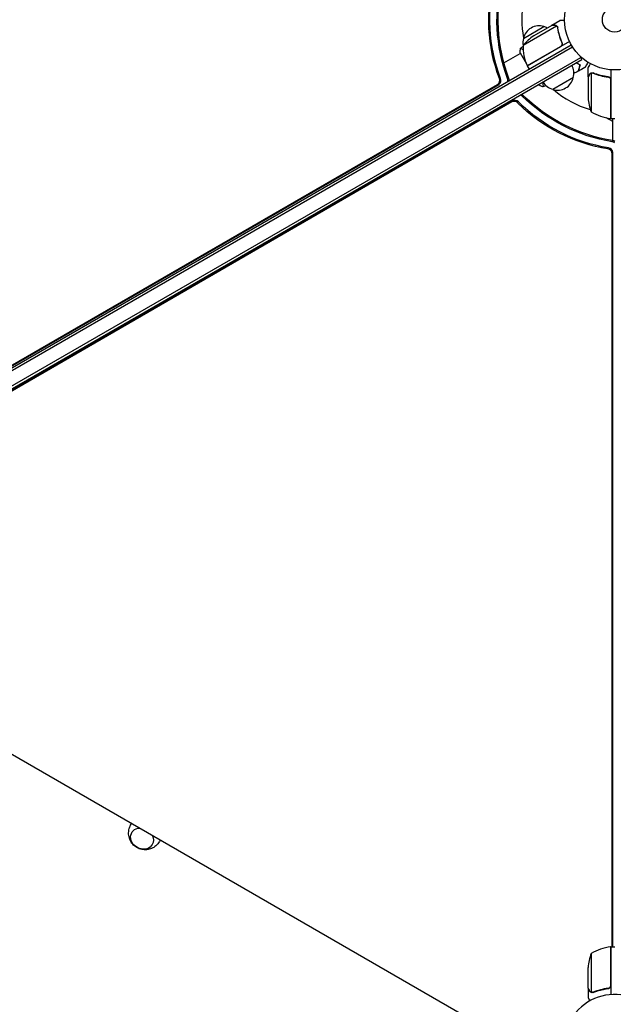
# Model space of a CAD drawing. Units: millimetres. Extents: x -6002 to 7311, y -8397 to 10653.
# Drawn here: x -628 to -1, y 44 to 1082 of the extents above; entities that cross this region are included whole.
import ezdxf

# ---------------------------------------------------------------- set-up
doc = ezdxf.new("R2010")
doc.units = ezdxf.units.MM
doc.header["$LTSCALE"] = 20
doc.layers.add('2d', color=230, linetype='Continuous')

msp = doc.modelspace()

# ---------------------------------------------------------------- linework, layer by layer
at = {"layer": '2d'}
for p, q in [((-66.2, 1076.1), (-57.7, 1081)), ((-61.2, 1075.3), (-96.6, 1054.8)), ((-96.3, 1062.2), (-74.6, 1074.7)), ((-66.4, 1076), (-85.4, 1065)), ((-66.2, 1076.1), (-66.2, 1076)), ((-60.6, 1074.5), (-60.6, 1074.5)), ((-891.1, 567.5), (-45.9, 1055.5)), ((-889.9, 565.3), (-44.6, 1053.4)), ((-92.4, 1033.5), (-57, 1053.9)), ((-47.8, 1059), (-92.3, 1033.3)), ((-56.1, 1058.6), (-55.4, 1057.3)), ((-884.8, 552.1), (-35.7, 1042.3)), ((-883.5, 549.9), (-34.5, 1040.1)), ((-116.9, 1036.5), (-99.6, 1046.5)), ((-99.8, 1046.9), (-93.1, 1035.3)), ((-34.5, 1040.1), (-36.4, 1043.5)), ((-92.3, 1033.3), (-90.3, 1029.9)), ((-92.2, 1033.6), (-92.1, 1033.5)), ((-28, 1021.7), (-28, 1031.5)), ((-4, 1029.2), (-4, 977.7)), ((-43.6, 1021), (-65.3, 1008.5)), ((-28, 1021.7), (-27.9, 1021.7)), ((-28, 1021.5), (-28, 999.6)), ((-24.7, 1025.6), (-24.7, 984.7)), ((-23.8, 1025.8), (-23.8, 1025.8)), ((-7.8, 1021.7), (-6.3, 1021.7)), ((-4.2, 977.8), (-4.2, 1018.6)), ((-848, 595.3), (-123.6, 1013.5)), ((-847.7, 594.7), (-122.3, 1013.5)), ((-80.6, 1013.5), (-80.3, 1013.1)), ((-107.8, 996.4), (-841.6, 572.1)), ((-108.5, 995.2), (-841.4, 571.5)), ((-2, 974.5), (-8.9, 978.5)), ((-4, 977.7), (0, 977.7)), ((-2, 954.4), (-2, 977.7)), ((-2.5, 104.2), (-2.5, 940.7)), ((-1.9, 104.2), (-1.9, 941.8)), ((-893.2, 456), (-95.6, -4.5)), ((-4.2, 63.4), (-4.2, 104.2)), ((-4, 104.2), (-4, 53.9)), ((-4, 104.2), (0, 104.2)), ((-24.7, 97.2), (-24.7, 56.4)), ((-28, 60.5), (-28, 82.4)), ((-28, 60.3), (-28, 50.5)), ((-28, 60.3), (-27.9, 60.3)), ((-23.8, 56), (-23.8, 56)), ((-7.8, 60.3), (-6.3, 60.3))]:
    msp.add_line(p, q, dxfattribs=at)
for radius in [53, 13]:
    msp.add_circle((0, 1082), radius, dxfattribs=at)
for centre, radius, start, end in [((0, 1082), 98, 168.7683, 191.2317), ((-79.7, 1058.5), 17, 72.6679, 167.3321), ((-78.9, 1058.1), 17, 62.7248, 75.8135), ((-79.8, 1057.6), 17, 164.1865, 189.5244), ((-57.7, 1023.4), 50, 123.6243, 141.1002), ((-46.6, 1053.6), 50, 178.6503, 203.5272), ((-89.7, 1034.9), 3, 203.5272, 206.8088), ((-60.1, 1025.6), 17, 344.1865, 29.3587), ((-60.2, 1024.7), 17, 252.6679, 347.3321), ((-61, 1025.1), 17, 210.6413, 255.8135), ((0, 1082), 98, 228.7683, 254.7999), ((21.9, 1002.7), 50, 183.6243, 201.1002), ((1.3, 1027.5), 50, 238.6503, 263.5272), ((-4, 980.7), 3, 263.5272, 266.8088), ((0, 1082), 98, 267.5437, 267.6607), ((1.3, 54.5), 50, 96.4728, 121.3497), ((-4, 101.3), 3, 93.1912, 96.4728), ((21.9, 79.2), 50, 158.8998, 176.3757), ((0, 0), 54, 220.4928, 139.5072)]:
    msp.add_arc(centre, radius, start, end, dxfattribs=at)
at = {"layer": '2d', "extrusion": (0, 0, -1)}
for centre, major_axis, start_param, end_param in [((-5, 1082), (0, 150.8), -1.994008, -1.270723), ((-3.7, 1082), (0, 150.8), -1.994008, -1.270723), ((3.7, 1082), (0, 150.8), -1.994008, -1.270723), ((5, 1082), (0, 150.8), -1.994008, -1.270723), ((1.9, 1085.2), (-130.6, 75.4), -1.994008, -1.270723), ((2.5, 1086.4), (-130.6, 75.4), -1.994008, -1.270723), ((-2.5, 1077.6), (-130.6, 75.4), -1.994008, -1.270723), ((-1.9, 1078.8), (-130.6, 75.4), -1.994008, -1.270723), ((-495.4, 223.9), (-15.2, 8.8), -0.017914, 0.138568), ((-498.6, 218.4), (10.8, -6.3), 0, 4.057721), ((-498.6, 218.4), (10.8, -6.3), -0.916128, 0), ((-495.4, 223.9), (15.2, -8.8), -0.138568, 0.017914)]:
    msp.add_ellipse(centre, major_axis=major_axis, ratio=0.848048, start_param=start_param, end_param=end_param, dxfattribs=at)
at = {"layer": '2d'}
for centre, major_axis, start_param, end_param in [((-125.5, 1018), (0, 5), -2.686283, -1.147584), ((-124.2, 1018), (0, 5), -2.686283, -1.147584), ((-116.8, 1018), (0, 5), -1.778263, -1.147584), ((-115.4, 1018), (0, 5), -1.613769, -1.147584), ((-104.8, 992.5), (-4.33, 2.5), -1.87087, -0.454733), ((-101.1, 998.9), (-4.33, 2.5), -1.87087, -1.511463), ((-100.5, 1000.1), (-4.33, 2.5), -1.87087, -1.66337), ((-105.5, 991.4), (-4.33, 2.5), -1.87087, -0.454733), ((-7.3, 941.3), (-4.33, 2.5), -2.686283, -1.147584), ((-6.7, 942.5), (-4.33, 2.5), -2.686283, -1.147584), ((-3, 948.9), (-4.33, 2.5), -1.778263, -1.147584), ((-2.3, 950), (-4.33, 2.5), -1.613769, -1.147584)]:
    msp.add_ellipse(centre, major_axis=major_axis, ratio=0.848048, start_param=start_param, end_param=end_param, dxfattribs=at)
for points in [[(-60.6, 1079.3), (-60.2, 1079.6), (-59.8, 1079.8), (-59.4, 1080.1)], [(-61.5, 1075.5), (-61.4, 1075.4), (-61.3, 1075.3), (-61.2, 1075.3)], [(-61.2, 1075.3), (-60.9, 1075), (-60.7, 1074.8), (-60.6, 1074.5)], [(-60.6, 1074.5), (-60.5, 1074.4), (-60.5, 1074.4), (-60.5, 1074.3)], [(-60.6, 1074.5), (-60.5, 1074.3), (-60.4, 1074.2), (-60.3, 1074)], [(-60.6, 1074.5), (-60.6, 1074.5), (-60.6, 1074.5), (-60.6, 1074.5)], [(-60.6, 1074.5), (-60.6, 1074.5), (-60.6, 1074.5), (-60.6, 1074.5)], [(-60.4, 1074.6), (-60.4, 1074.6), (-60.4, 1074.6), (-60.3, 1074.5)], [(-60.3, 1074.5), (-60.2, 1074.2), (-60.1, 1073.9), (-60, 1073.5)], [(-60.3, 1074), (-60.3, 1073.8), (-60.2, 1073.6), (-60.2, 1073.4)], [(-99.8, 1046.9), (-99.7, 1048.6), (-99.5, 1050.3), (-99.2, 1051.9)], [(-99.2, 1051.9), (-98.3, 1052.6), (-97.5, 1053.3), (-96.6, 1054)], [(-99.2, 1051.9), (-99.2, 1051.9), (-99.2, 1051.9), (-99.2, 1051.9)], [(-60.9, 1051.7), (-60.8, 1051.6), (-60.8, 1051.6), (-60.8, 1051.5)], [(-60.7, 1051.8), (-60.7, 1051.7), (-60.6, 1051.7), (-60.6, 1051.6)], [(-56.2, 1054.6), (-56.4, 1054.3), (-56.7, 1054.1), (-57, 1053.9)], [(-84.8, 1037.9), (-84.7, 1037.9), (-84.7, 1037.8), (-84.6, 1037.7)], [(-31.4, 1031.5), (-33.7, 1030.2), (-36, 1029), (-38.3, 1027.7)], [(-38.5, 1027.6), (-40.1, 1026.8), (-41.6, 1026), (-43.1, 1025.2)], [(-25.1, 1025.5), (-25, 1025.5), (-24.9, 1025.6), (-24.7, 1025.6)], [(-24.7, 1025.6), (-24.4, 1025.7), (-24.1, 1025.8), (-23.8, 1025.8)], [(-23.8, 1026), (-23.8, 1026), (-23.7, 1026), (-23.7, 1026)], [(-23.8, 1025.8), (-23.7, 1025.8), (-23.7, 1025.8), (-23.6, 1025.8)], [(-23.8, 1025.8), (-23.6, 1025.8), (-23.4, 1025.8), (-23.2, 1025.7)], [(-23.8, 1025.8), (-23.8, 1025.8), (-23.8, 1025.8), (-23.8, 1025.8)], [(-23.8, 1025.8), (-23.8, 1025.8), (-23.8, 1025.8), (-23.8, 1025.8)], [(-23.7, 1026), (-23.4, 1026), (-23, 1025.9), (-22.7, 1025.8)], [(-23.2, 1025.7), (-23, 1025.7), (-22.9, 1025.7), (-22.7, 1025.6)], [(-4.4, 1019.6), (-4.3, 1019.3), (-4.2, 1019), (-4.2, 1018.6)], [(-72.3, 1012.4), (-73.4, 1012), (-74.6, 1011.6), (-75.7, 1011.2)], [(-4.4, 62.4), (-4.3, 62.7), (-4.2, 63), (-4.2, 63.4)], [(-24.7, 56.4), (-24.9, 56.4), (-25, 56.5), (-25.1, 56.5)], [(-24.1, 56), (-24, 56), (-23.9, 56), (-23.8, 56)], [(-22.7, 56.4), (-23, 56.3), (-23.4, 56.2), (-23.8, 56.2)], [(-23.8, 56.2), (-23.8, 56.2), (-23.8, 56.2), (-23.8, 56.2)], [(-23.8, 56.2), (-23.8, 56.2), (-23.8, 56.2), (-23.8, 56.2)], [(-23.7, 56), (-23.7, 56), (-23.8, 56), (-23.8, 56)], [(-22.7, 56.2), (-23, 56.1), (-23.4, 56), (-23.7, 56)]]:
    msp.add_open_spline(points, degree=3, dxfattribs=at)
for points, knots in [([(-59.4, 1080.1), (-59.4, 1080.1), (-59.4, 1080.1), (-59.4, 1080.1), (-59.3, 1080.1), (-59.3, 1080.1)], [0.030932419, 0.030932419, 0.030932419, 0.030932419, 0.03756195, 0.03756195, 0.039929858, 0.039929858, 0.039929858, 0.039929858]), ([(-53, 1081), (-53.5, 1081), (-54, 1081), (-54.8, 1081), (-55.1, 1081), (-55.6, 1081), (-55.8, 1081), (-56, 1081), (-56.1, 1081), (-56.2, 1081), (-57.2, 1081), (-57.7, 1081), (-57.7, 1081)], [0.0535022, 0.0535022, 0.0535022, 0.0535022, 0.125, 0.125, 0.1875, 0.1875, 0.21875, 0.234375, 0.234375, 0.25, 0.25, 0.5, 0.5, 0.5, 0.5]), ([(-63.2, 1076), (-64, 1076), (-64.7, 1076), (-65.8, 1076), (-66.2, 1076), (-66.4, 1076)], [0, 0, 0, 0, 0.00517024, 0.00517024, 0.01034048, 0.01034048, 0.01034048, 0.01034048]), ([(-61.5, 1075.5), (-61.7, 1075.7), (-62, 1075.8), (-62.4, 1075.9), (-62.5, 1075.9), (-62.8, 1076), (-63, 1076), (-63.2, 1076)], [0, 0, 0, 0, 0.00218234, 0.00218234, 0.003273511, 0.003273511, 0.004364681, 0.004364681, 0.004364681, 0.004364681]), ([(-63, 1076.1), (-62.8, 1076.1), (-62.7, 1076.1), (-62.4, 1076), (-62.3, 1076), (-62.2, 1076), (-62.2, 1076), (-62.1, 1076), (-62.1, 1076), (-62, 1076), (-62, 1075.9), (-62, 1075.9), (-61.7, 1075.8), (-61.5, 1075.7), (-61.2, 1075.5)], [0, 0, 0, 0, 0.25, 0.25, 0.375, 0.375, 0.4375, 0.46875, 0.484375, 0.492187, 0.492187, 0.5, 0.5, 1, 1, 1, 1]), ([(-61.2, 1075.5), (-61.2, 1075.5), (-61.1, 1075.5), (-61, 1075.4), (-60.9, 1075.3), (-60.8, 1075.1), (-60.7, 1075), (-60.5, 1074.8), (-60.4, 1074.7), (-60.4, 1074.6)], [0, 0, 0, 0, 0.00051115, 0.00051115, 0.001022301, 0.001022301, 0.001533451, 0.001533451, 0.002044601, 0.002044601, 0.002044601, 0.002044601]), ([(-60.2, 1073.4), (-59.8, 1070.8), (-59.3, 1068.2), (-57.8, 1063), (-56.9, 1060.4), (-55.7, 1057.7)], [0, 0, 0, 0, 0.00859307, 0.00859307, 0.01718614, 0.01718614, 0.01718614, 0.01718614]), ([(-55.5, 1057.7), (-56.7, 1060.3), (-57.6, 1062.9), (-58.5, 1066.3), (-58.7, 1066.9), (-59, 1068.3), (-59.2, 1068.9), (-59.6, 1070.9), (-59.8, 1072.2), (-60, 1073.5)], [0.00267622, 0.00267622, 0.00267622, 0.00267622, 0.01136401, 0.01136401, 0.01353595, 0.01353595, 0.0157079, 0.0157079, 0.0200518, 0.0200518, 0.0200518, 0.0200518]), ([(-99.2, 1051.9), (-99.2, 1051.9), (-99.2, 1051.9), (-99.2, 1051.9), (-99.2, 1051.9), (-99.2, 1051.9), (-99.1, 1051.9), (-99.1, 1051.9), (-99, 1051.9), (-98.8, 1051.8), (-98.5, 1051.6), (-97.8, 1051.1), (-97.5, 1051), (-97, 1050.6), (-96.8, 1050.4), (-96.5, 1050.2)], [0.12220864, 0.12220864, 0.12220864, 0.12220864, 0.12268837, 0.12268837, 0.12524335, 0.12524335, 0.12652085, 0.12652085, 0.12779834, 0.12779834, 0.13290832, 0.13290832, 0.13546331, 0.13546331, 0.13750295, 0.13750295, 0.13750295, 0.13750295]), ([(-55.5, 1057.7), (-55.4, 1057.5), (-55.4, 1057.3), (-55.3, 1057), (-55.3, 1056.8), (-55.2, 1056.4), (-55.2, 1056.2), (-55.3, 1055.9), (-55.3, 1055.7), (-55.4, 1055.4), (-55.5, 1055.2), (-55.7, 1054.9), (-55.8, 1054.7), (-56, 1054.4), (-56.2, 1054.3), (-56.4, 1054.1), (-56.6, 1053.9), (-56.7, 1053.9)], [0, 0, 0, 0, 0.000547232, 0.000547232, 0.001094464, 0.001094464, 0.001641696, 0.001641696, 0.002188928, 0.002188928, 0.002736159, 0.002736159, 0.003283391, 0.003283391, 0.003830623, 0.003830623, 0.004377855, 0.004377855, 0.004377855, 0.004377855]), ([(-55.7, 1057.7), (-55.6, 1057.5), (-55.6, 1057.2), (-55.5, 1056.8), (-55.5, 1056.7), (-55.5, 1056.4), (-55.5, 1056.2), (-55.6, 1055.8), (-55.7, 1055.6), (-55.8, 1055.2), (-55.9, 1055), (-56, 1054.8), (-56.1, 1054.7), (-56.2, 1054.6)], [0, 0, 0, 0, 0.000839577, 0.000839577, 0.001259366, 0.001259366, 0.001679155, 0.001679155, 0.002518732, 0.002518732, 0.002938521, 0.002938521, 0.00335831, 0.00335831, 0.00335831, 0.00335831]), ([(-40.4, 1036.7), (-40, 1036.4), (-39.5, 1036), (-38.3, 1035.2), (-37.5, 1034.7), (-36.8, 1034.2)], [0.009727687, 0.009727687, 0.009727687, 0.009727687, 0.011945424, 0.011945424, 0.015927232, 0.015927232, 0.015927232, 0.015927232]), ([(-40.2, 1036.8), (-40.2, 1036.8), (-40.1, 1036.8), (-39.7, 1036.4), (-39.3, 1036.1), (-38.1, 1035.3), (-37.3, 1034.8), (-36.5, 1034.3)], [0.009907741, 0.009907741, 0.009907741, 0.009907741, 0.010107348, 0.010107348, 0.012128818, 0.012128818, 0.016171757, 0.016171757, 0.016171757, 0.016171757]), ([(-36.8, 1034.2), (-37, 1033.4), (-37.2, 1032.7), (-37.5, 1031.5), (-37.7, 1030.9), (-37.9, 1030.1), (-38, 1029.8), (-38.1, 1029.4), (-38.1, 1029.1), (-38.3, 1028.6), (-38.4, 1028.3), (-38.5, 1027.9), (-38.5, 1027.9), (-38.5, 1027.7), (-38.5, 1027.7), (-38.5, 1027.7), (-38.5, 1027.7), (-38.5, 1027.6), (-38.5, 1027.6), (-38.5, 1027.6), (-38.5, 1027.6), (-38.5, 1027.6)], [0, 0, 0, 0, 0.00350666, 0.00350666, 0.00701332, 0.00701332, 0.00876665, 0.00876665, 0.01051997, 0.01051997, 0.01402663, 0.01402663, 0.01577996, 0.01577996, 0.01753329, 0.01753329, 0.02103995, 0.02103995, 0.02454661, 0.02454661, 0.02744921, 0.02744921, 0.02744921, 0.02744921]), ([(-36.5, 1034.3), (-36.8, 1033.5), (-36.9, 1032.8), (-37.3, 1031.6), (-37.4, 1031), (-37.7, 1030.2), (-37.7, 1029.9), (-37.8, 1029.5), (-37.9, 1029.2), (-38.1, 1028.7), (-38.1, 1028.4), (-38.2, 1028.1), (-38.2, 1028), (-38.3, 1027.9), (-38.3, 1027.9), (-38.3, 1027.8), (-38.3, 1027.8), (-38.3, 1027.8), (-38.3, 1027.8), (-38.3, 1027.8), (-38.3, 1027.8), (-38.3, 1027.7), (-38.3, 1027.7), (-38.3, 1027.7)], [0, 0, 0, 0, 0.0035063, 0.0035063, 0.0070126, 0.0070126, 0.00876575, 0.00876575, 0.0105189, 0.0105189, 0.0140252, 0.0140252, 0.01577835, 0.01577835, 0.01665493, 0.01665493, 0.0175315, 0.0175315, 0.02103781, 0.02103781, 0.02454411, 0.02454411, 0.0274484, 0.0274484, 0.0274484, 0.0274484]), ([(-28.2, 1037.1), (-28.3, 1036.9), (-28.4, 1036.8), (-28.9, 1035.9), (-29.3, 1035.2), (-29.8, 1034.2), (-30, 1033.9), (-30.3, 1033.4), (-30.4, 1033.1), (-30.7, 1032.7), (-30.8, 1032.5), (-31, 1032.1), (-31.1, 1032), (-31.2, 1031.8), (-31.3, 1031.7), (-31.3, 1031.6), (-31.3, 1031.6), (-31.3, 1031.6), (-31.3, 1031.6), (-31.3, 1031.6), (-31.3, 1031.6), (-31.4, 1031.5), (-31.4, 1031.5), (-31.4, 1031.5)], [0.00292306, 0.00292306, 0.00292306, 0.00292306, 0.00379004, 0.00379004, 0.00758008, 0.00758008, 0.0094751, 0.0094751, 0.01137012, 0.01137012, 0.01326514, 0.01326514, 0.01516016, 0.01516016, 0.01705518, 0.01705518, 0.01800269, 0.01800269, 0.0189502, 0.0189502, 0.02274024, 0.02274024, 0.02935902, 0.02935902, 0.02935902, 0.02935902]), ([(-25.6, 1035.6), (-25.9, 1035.2), (-26.1, 1034.8), (-26.5, 1034.1), (-26.7, 1033.8), (-26.9, 1033.4), (-27, 1033.2), (-27.1, 1033), (-27.2, 1032.9), (-27.2, 1032.9), (-27.8, 1031.9), (-28, 1031.5), (-28, 1031.5)], [0.0535022, 0.0535022, 0.0535022, 0.0535022, 0.125, 0.125, 0.1875, 0.1875, 0.21875, 0.234375, 0.234375, 0.25, 0.25, 0.5, 0.5, 0.5, 0.5]), ([(-26.4, 1024.3), (-26.8, 1023.6), (-27.1, 1023), (-27.7, 1022), (-27.9, 1021.7), (-28, 1021.5)], [0, 0, 0, 0, 0.00517024, 0.00517024, 0.01034048, 0.01034048, 0.01034048, 0.01034048]), ([(-26.4, 1024.5), (-26.3, 1024.6), (-26.2, 1024.8), (-26.1, 1025), (-26, 1025), (-25.9, 1025.1), (-25.9, 1025.2), (-25.8, 1025.2), (-25.8, 1025.2), (-25.8, 1025.2), (-25.8, 1025.3), (-25.8, 1025.3), (-25.5, 1025.5), (-25.3, 1025.6), (-25, 1025.7)], [0, 0, 0, 0, 0.25, 0.25, 0.375, 0.375, 0.4375, 0.46875, 0.484375, 0.492187, 0.492187, 0.5, 0.5, 1, 1, 1, 1]), ([(-25.1, 1025.5), (-25.4, 1025.4), (-25.6, 1025.2), (-25.9, 1024.9), (-26, 1024.8), (-26.2, 1024.6), (-26.3, 1024.4), (-26.4, 1024.3)], [0, 0, 0, 0, 0.00218234, 0.00218234, 0.003273511, 0.003273511, 0.004364681, 0.004364681, 0.004364681, 0.004364681]), ([(-25, 1025.7), (-25, 1025.8), (-24.9, 1025.8), (-24.7, 1025.9), (-24.6, 1025.9), (-24.4, 1025.9), (-24.3, 1026), (-24.1, 1026), (-23.9, 1026), (-23.8, 1026)], [0, 0, 0, 0, 0.00051115, 0.00051115, 0.001022301, 0.001022301, 0.001533451, 0.001533451, 0.002044601, 0.002044601, 0.002044601, 0.002044601]), ([(-6.7, 1021.8), (-9.5, 1022.1), (-12.3, 1022.6), (-15.6, 1023.4), (-16.3, 1023.6), (-17.6, 1024), (-18.3, 1024.2), (-20.2, 1024.8), (-21.4, 1025.3), (-22.7, 1025.8)], [0.00267622, 0.00267622, 0.00267622, 0.00267622, 0.01136401, 0.01136401, 0.01353595, 0.01353595, 0.0157079, 0.0157079, 0.0200518, 0.0200518, 0.0200518, 0.0200518]), ([(-22.7, 1025.6), (-20.3, 1024.6), (-17.7, 1023.8), (-12.5, 1022.4), (-9.7, 1021.9), (-6.9, 1021.6)], [0, 0, 0, 0, 0.00859307, 0.00859307, 0.01718614, 0.01718614, 0.01718614, 0.01718614]), ([(-6.9, 1021.6), (-6.6, 1021.6), (-6.3, 1021.5), (-5.9, 1021.3), (-5.8, 1021.3), (-5.6, 1021.1), (-5.4, 1021), (-5.1, 1020.8), (-4.9, 1020.6), (-4.7, 1020.2), (-4.6, 1020.1), (-4.5, 1019.9), (-4.4, 1019.7), (-4.4, 1019.6)], [0, 0, 0, 0, 0.000839577, 0.000839577, 0.001259366, 0.001259366, 0.001679155, 0.001679155, 0.002518732, 0.002518732, 0.002938521, 0.002938521, 0.00335831, 0.00335831, 0.00335831, 0.00335831]), ([(-6.7, 1021.8), (-6.5, 1021.7), (-6.3, 1021.7), (-6, 1021.6), (-5.8, 1021.5), (-5.5, 1021.4), (-5.3, 1021.3), (-5, 1021.1), (-4.9, 1020.9), (-4.6, 1020.7), (-4.5, 1020.5), (-4.3, 1020.2), (-4.3, 1020), (-4.1, 1019.7), (-4.1, 1019.5), (-4, 1019.2), (-4, 1019), (-4, 1018.8)], [0, 0, 0, 0, 0.000547232, 0.000547232, 0.001094464, 0.001094464, 0.001641696, 0.001641696, 0.002188928, 0.002188928, 0.002736159, 0.002736159, 0.003283391, 0.003283391, 0.003830623, 0.003830623, 0.004377855, 0.004377855, 0.004377855, 0.004377855]), ([(-75.7, 1011.1), (-77, 1011.6), (-78.4, 1012.2), (-79.9, 1012.9), (-80.1, 1013), (-80.3, 1013.1)], [0, 0, 0, 0, 4.405135, 4.405135, 5.108724, 5.108724, 5.108724, 5.108724]), ([(-76.1, 1016.1), (-76.1, 1016.1), (-76.1, 1016), (-76, 1015.5), (-75.9, 1015), (-75.7, 1013.7), (-75.6, 1013), (-75.6, 1012.2), (-75.6, 1011.9), (-75.6, 1011.6), (-75.6, 1011.4), (-75.6, 1011.3), (-75.6, 1011.2), (-75.6, 1011.2), (-75.7, 1011.2), (-75.7, 1011.2), (-75.7, 1011.1), (-75.7, 1011.1), (-75.7, 1011.1), (-75.7, 1011.1)], [0.18624746, 0.18624746, 0.18624746, 0.18624746, 0.18657684, 0.18657684, 0.18913336, 0.18913336, 0.19424639, 0.19424639, 0.19680291, 0.19680291, 0.19935943, 0.19935943, 0.20063769, 0.20063769, 0.20191595, 0.20191595, 0.20447247, 0.20447247, 0.20490292, 0.20490292, 0.20490292, 0.20490292]), ([(-480.4, 214.9), (-481.3, 213.4), (-482.6, 211.9), (-485.3, 209.6), (-486.9, 208.6), (-490.2, 207.2), (-491.9, 206.8), (-495.5, 206.5), (-497.3, 206.6), (-500.8, 207.3), (-502.5, 208), (-505.7, 209.8), (-507.2, 211), (-509.7, 213.9), (-510.8, 215.5), (-512.2, 219.2), (-512.7, 221.1), (-512.9, 225), (-512.7, 227), (-511.8, 230.1), (-511.3, 231.3), (-510.7, 232.4)], [0.017914, 0.017914, 0.017914, 0.017914, 0.289346, 0.289346, 0.569371, 0.569371, 0.871562, 0.871562, 1.205005, 1.205005, 1.56874, 1.56874, 1.945994, 1.945994, 2.309057, 2.309057, 2.638407, 2.638407, 2.934444, 2.934444, 3.123679, 3.123679, 3.123679, 3.123679]), ([(-4.4, 62.4), (-4.5, 62.1), (-4.6, 61.9), (-4.8, 61.5), (-4.9, 61.4), (-5.1, 61.2), (-5.2, 61.1), (-5.6, 60.9), (-5.8, 60.7), (-6.3, 60.5), (-6.6, 60.4), (-6.9, 60.4)], [0.001013661, 0.001013661, 0.001013661, 0.001013661, 0.001852653, 0.001852653, 0.002272148, 0.002272148, 0.002691644, 0.002691644, 0.003530636, 0.003530636, 0.004369628, 0.004369628, 0.004369628, 0.004369628]), ([(-4, 63.2), (-4, 63), (-4, 62.8), (-4.1, 62.5), (-4.1, 62.3), (-4.3, 62), (-4.3, 61.8), (-4.5, 61.5), (-4.6, 61.3), (-4.9, 61.1), (-5, 60.9), (-5.3, 60.7), (-5.5, 60.6), (-5.8, 60.5), (-6, 60.4), (-6.3, 60.3), (-6.5, 60.3), (-6.7, 60.2)], [0, 0, 0, 0, 0.000547172, 0.000547172, 0.001094344, 0.001094344, 0.001641516, 0.001641516, 0.002188688, 0.002188688, 0.00273586, 0.00273586, 0.003283032, 0.003283032, 0.003830204, 0.003830204, 0.004377377, 0.004377377, 0.004377377, 0.004377377]), ([(-28, 60.5), (-27.9, 60.3), (-27.7, 60), (-27.1, 59), (-26.8, 58.4), (-26.4, 57.7)], [0, 0, 0, 0, 0.00517024, 0.00517024, 0.01034048, 0.01034048, 0.01034048, 0.01034048]), ([(-26.4, 57.7), (-26.3, 57.6), (-26.2, 57.4), (-26, 57.2), (-25.9, 57.1), (-25.6, 56.8), (-25.4, 56.6), (-25.1, 56.5)], [0, 0, 0, 0, 0.001089402, 0.001089402, 0.002178803, 0.002178803, 0.004357607, 0.004357607, 0.004357607, 0.004357607]), ([(-25, 56.3), (-25.2, 56.3), (-25.3, 56.4), (-25.5, 56.5), (-25.6, 56.6), (-25.7, 56.7), (-25.7, 56.7), (-25.7, 56.7), (-25.7, 56.7), (-25.8, 56.7), (-25.8, 56.7), (-26, 57), (-26.2, 57.2), (-26.4, 57.5)], [0, 0, 0, 0, 0.25, 0.25, 0.375, 0.4375, 0.46875, 0.484375, 0.492188, 0.492188, 0.5, 0.5, 1, 1, 1, 1]), ([(-24.1, 56), (-24.3, 56), (-24.5, 56.1), (-24.8, 56.2), (-24.9, 56.2), (-25, 56.3)], [0.000526185, 0.000526185, 0.000526185, 0.000526185, 0.001315456, 0.001315456, 0.002104727, 0.002104727, 0.002104727, 0.002104727]), ([(-23.8, 56.2), (-24, 56.2), (-24.1, 56.2), (-24.4, 56.3), (-24.6, 56.3), (-24.7, 56.4)], [0.001328787, 0.001328787, 0.001328787, 0.001328787, 0.001872455, 0.001872455, 0.002416124, 0.002416124, 0.002416124, 0.002416124]), ([(-6.9, 60.4), (-9.7, 60.1), (-12.5, 59.6), (-17.7, 58.2), (-20.3, 57.4), (-22.7, 56.4)], [0, 0, 0, 0, 0.00859307, 0.00859307, 0.01718614, 0.01718614, 0.01718614, 0.01718614]), ([(-22.7, 56.2), (-20.2, 57.2), (-17.7, 58), (-13.7, 59), (-12.3, 59.3), (-10.2, 59.7), (-9.5, 59.9), (-8.1, 60.1), (-7.4, 60.2), (-6.7, 60.2)], [0, 0, 0, 0, 0.00869705, 0.00869705, 0.01304558, 0.01304558, 0.01521984, 0.01521984, 0.01739411, 0.01739411, 0.01739411, 0.01739411]), ([(-28, 50.5), (-28, 50.5), (-27.9, 50.4), (-27.8, 50.1), (-27.7, 49.9), (-27.5, 49.7), (-27.5, 49.6), (-27.4, 49.4), (-27.3, 49.3), (-27.3, 49.3), (-27, 48.7), (-26.6, 48.1), (-26.1, 47.3)], [0.5, 0.5, 0.5, 0.5, 0.625, 0.625, 0.6875, 0.6875, 0.71875, 0.734375, 0.734375, 0.75, 0.75, 0.8964545, 0.8964545, 0.8964545, 0.8964545])]:
    msp.add_open_spline(points, degree=3, knots=knots, dxfattribs=at)
for points, weights in [([(-63, 1076.1), (-65.1, 1076.1), (-66.2, 1076.1), (-66.2, 1076.1)], [1, 0.989183671007, 0.983775506511, 0.983775506511]), ([(-26.4, 1024.5), (-27.5, 1022.6), (-28, 1021.7), (-28, 1021.7)], [1, 0.989183671007, 0.983775506511, 0.983775506511]), ([(-28, 60.3), (-28, 60.3), (-27.5, 59.4), (-26.4, 57.5)], [0.983775506511, 0.983775506511, 0.989183671007, 1])]:
    msp.add_rational_spline(points, weights, degree=3, dxfattribs=at)

doc.saveas('drawing.dxf')
